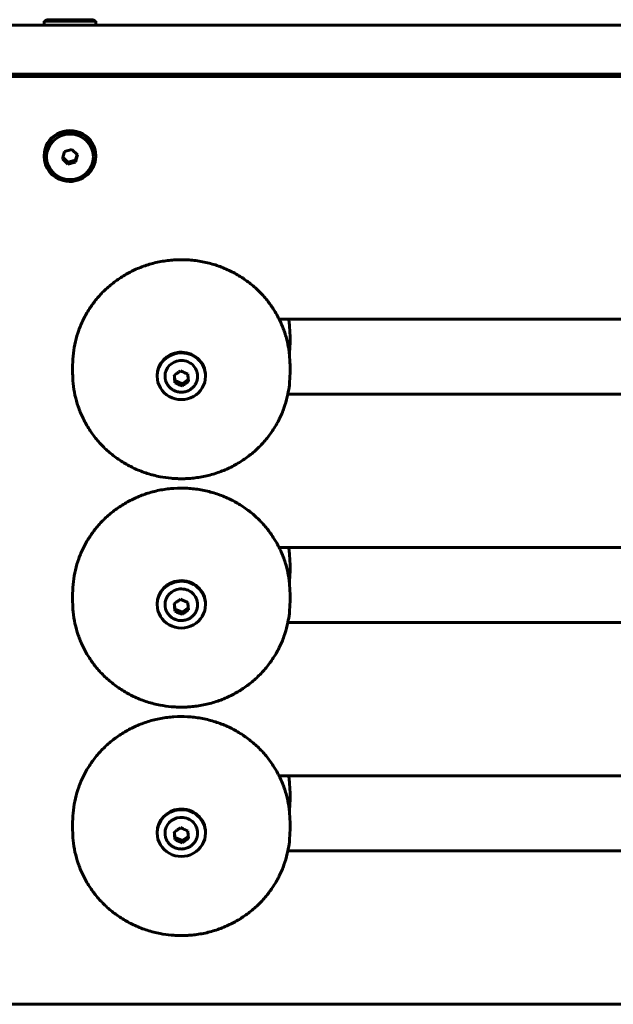
# Model space of a CAD drawing. Units: millimetres. Extents: x -511 to 430, y -225 to 177.
# Drawn here: x -259 to -41, y -225 to 138 of the extents above; entities that cross this region are included whole.
import ezdxf

# ---------------------------------------------------------------- set-up
doc = ezdxf.new("R2010")
doc.units = ezdxf.units.MM
doc.linetypes.add('K5LT_BASIC', pattern=[0])

msp = doc.modelspace()

# ---------------------------------------------------------------- linework, layer by layer
at = {"color": 150, "linetype": 'K5LT_BASIC', "lineweight": 60}
for p, q in [((-250.05, 137.22), (-249.18, 137.72)), ((-231.92, 137.72), (-249.18, 137.72)), ((-231.05, 137.22), (-231.92, 137.72)), ((326.45, 135.72), (-407.55, 135.72)), ((-250.05, 137.22), (-250.05, 135.72)), ((-231.05, 137.22), (-250.05, 137.22)), ((-231.05, 137.22), (-231.05, 135.72)), ((326.45, 117.72), (-407.55, 117.72)), ((162.37, 116.88), (-323.46, 116.88)), ((-255.55, 116.88), (-255.55, 117.72)), ((-250.05, 87.39), (-250.05, 87.78)), ((-242.59, 89.23), (-243.34, 86.54)), ((-243.17, 87.15), (-241.3, 85.34)), ((-239.8, 89.95), (-242.59, 89.23)), ((-237.76, 87.98), (-239.8, 89.95)), ((-238.51, 86.07), (-237.93, 88.15)), ((-238.51, 85.29), (-237.76, 87.98)), ((-231.05, 87.39), (-231.05, 87.78)), ((-243.34, 86.54), (-241.3, 84.57)), ((-241.3, 85.34), (-238.51, 86.07)), ((-241.3, 85.34), (-241.3, 84.57)), ((-241.3, 84.57), (-238.51, 85.29)), ((-238.51, 86.07), (-238.51, 85.29)), ((118.45, 27.6), (-163.56, 27.6)), ((-159.55, 18.46), (-159.55, 21.56)), ((-239.55, 7.59), (-239.55, 10.69)), ((-159.55, 7.59), (-159.55, 10.69)), ((-208.45, 6.55), (-208.45, 6.81)), ((-202.1, 7), (-201.91, 4.95)), ((-201.91, 4.95), (-201.91, 4.18)), ((-201.91, 4.95), (-199.29, 3.78)), ((-199.29, 3.78), (-197, 5.33)), ((-199.29, 3.78), (-199.29, 3)), ((-190.65, 6.55), (-190.65, 6.81)), ((-160.33, 0), (118.45, 0)), ((118.45, -56.44), (-163.56, -56.44)), ((-159.55, -65.58), (-159.55, -62.47)), ((-239.55, -76.45), (-239.55, -73.34)), ((-159.55, -76.45), (-159.55, -73.34)), ((-208.45, -77.48), (-208.45, -77.22)), ((-202.1, -77.04), (-201.91, -79.09)), ((-201.91, -79.09), (-201.91, -79.86)), ((-201.91, -79.09), (-199.29, -80.26)), ((-199.29, -80.26), (-197, -78.7)), ((-190.65, -77.48), (-190.65, -77.22)), ((-199.29, -80.26), (-199.29, -81.03)), ((-160.33, -84.04), (118.45, -84.04)), ((118.45, -140.47), (-163.56, -140.47)), ((-159.55, -149.61), (-159.55, -146.51)), ((-239.55, -160.48), (-239.55, -157.38)), ((-159.55, -160.48), (-159.55, -157.38)), ((-208.45, -161.52), (-208.45, -161.26)), ((-202.1, -161.07), (-201.91, -163.12)), ((-199.29, -164.3), (-197, -162.74)), ((-190.65, -161.52), (-190.65, -161.26)), ((-201.91, -163.12), (-201.91, -163.89)), ((-201.91, -163.12), (-199.29, -164.3)), ((-199.29, -164.3), (-199.29, -165.07)), ((-160.33, -168.07), (118.45, -168.07)), ((-338.09, -224.51), (256.99, -224.51))]:
    msp.add_line(p, q, dxfattribs=at)
for centre, major_axis, start_param, end_param in [((-240.55, 87.78), (9.5, 0), 0, 3.141593), ((-240.55, 87.39), (9.5, 0), 0, 3.141593), ((-240.55, 87.39), (9.5, 0), 3.141593, 4.45059), ((-240.55, 87.39), (9.5, 0), 4.45059, 6.283185), ((-199.55, 6.81), (-8.9, 0), 4.802077, 6.283185), ((-199.55, 6.55), (-8.9, 0), 4.802077, 6.283185), ((-199.55, 6.81), (-8.9, 0), 3.141593, 4.802077), ((-199.55, 6.55), (-8.9, 0), 3.141593, 4.802077), ((-199.55, 6.55), (-6, 0), 4.802077, 6.283185), ((-199.55, 6.55), (-6, 0), 3.141593, 4.802077), ((-199.55, 6.55), (-8.9, 0), 0, 3.141593), ((-199.55, -77.22), (-8.9, 0), 4.802077, 6.283185), ((-199.55, -77.22), (-8.9, 0), 3.141593, 4.802077), ((-199.55, -77.48), (-8.9, 0), 3.141593, 4.802077), ((-199.55, -77.48), (-8.9, 0), 4.802077, 6.283185), ((-199.55, -77.48), (-6, 0), 4.802077, 6.283185), ((-199.55, -77.48), (-6, 0), 3.141593, 4.802077), ((-199.55, -77.48), (-8.9, 0), 0, 3.141593), ((-199.55, -161.26), (-8.9, 0), 4.802077, 6.283185), ((-199.55, -161.52), (-8.9, 0), 4.802077, 6.283185), ((-199.55, -161.52), (-6, 0), 4.802077, 6.283185), ((-199.55, -161.26), (-8.9, 0), 3.141593, 4.802077), ((-199.55, -161.52), (-8.9, 0), 3.141593, 4.802077), ((-199.55, -161.52), (-6, 0), 3.141593, 4.802077), ((-199.55, -161.52), (-8.9, 0), 0, 3.141593)]:
    msp.add_ellipse(centre, major_axis=major_axis, ratio=0.965926, start_param=start_param, end_param=end_param, dxfattribs=at)
msp.add_ellipse((-240.55, 87.26), major_axis=(8.63, 0), ratio=0.965926, dxfattribs=at)
for points, knots in [([(-239.55, 10.69), (-239.55, 12.14), (-239.47, 13.58), (-239.13, 16.46), (-238.88, 17.88), (-238.22, 20.71), (-237.81, 22.1), (-236.82, 24.84), (-236.25, 26.18), (-234.94, 28.81), (-234.21, 30.09), (-232.6, 32.57), (-231.72, 33.77), (-229.81, 36.07), (-228.79, 37.17), (-226.61, 39.27), (-225.45, 40.26), (-223.01, 42.11), (-221.73, 42.97), (-219.06, 44.55), (-217.67, 45.27), (-214.79, 46.55), (-213.3, 47.1), (-210.25, 48.05), (-208.69, 48.44), (-205.5, 49.03), (-203.88, 49.24), (-200.6, 49.45), (-198.93, 49.46), (-195.62, 49.28), (-193.97, 49.09), (-190.73, 48.51), (-189.14, 48.13), (-186.04, 47.19), (-184.53, 46.63), (-181.61, 45.35), (-180.2, 44.63), (-177.49, 43.04), (-176.19, 42.18), (-173.72, 40.31), (-172.55, 39.32), (-170.34, 37.21), (-169.31, 36.1), (-167.39, 33.78), (-166.5, 32.57), (-165.37, 30.82), (-165.06, 30.32), (-164.33, 29.09), (-163.95, 28.34), (-163.46, 27.41), (-163.37, 27.21), (-162.82, 26.08), (-162.41, 25.13), (-161.52, 22.79), (-161.08, 21.4), (-160.44, 18.91), (-160.25, 17.82), (-159.97, 16.39), (-159.93, 16.05), (-159.84, 15.34), (-159.78, 14.96), (-159.66, 13.28), (-159.55, 11.99), (-159.55, 10.69)], [0, 0, 0, 0, 0.997317, 0.997317, 1.992694, 1.992694, 2.989842, 2.989842, 3.991684, 3.991684, 4.998034, 4.998034, 6.012124, 6.012124, 7.033019, 7.033019, 8.064048, 8.064048, 9.104435, 9.104435, 10.156598, 10.156598, 11.220914, 11.220914, 12.298885, 12.298885, 13.391588, 13.391588, 14.500227, 14.500227, 15.610292, 15.610292, 16.704198, 16.704198, 17.782873, 17.782873, 18.847946, 18.847946, 19.899986, 19.899986, 20.940898, 20.940898, 21.972792, 21.972792, 22.996459, 22.996459, 23.40047, 23.40047, 23.975675, 23.975675, 24.1248, 24.1248, 24.8379, 24.8379, 25.84262, 25.84262, 26.606929, 26.606929, 26.842245, 26.842245, 27.106063, 27.106063, 28, 28, 28, 28]), ([(-160.04, 27.6), (-159.97, 27.26), (-159.93, 26.92), (-159.84, 26.21), (-159.78, 25.83), (-159.66, 24.15), (-159.55, 22.86), (-159.55, 21.56)], [26.606929, 26.606929, 26.606929, 26.606929, 26.842245, 26.842245, 27.106063, 27.106063, 28, 28, 28, 28]), ([(-203.26, -30.98), (-204.63, -30.86), (-206, -30.67), (-208.95, -30.1), (-210.53, -29.7), (-213.61, -28.71), (-215.12, -28.13), (-218.01, -26.81), (-219.41, -26.07), (-222.09, -24.45), (-223.38, -23.57), (-225.82, -21.67), (-226.97, -20.66), (-229.14, -18.52), (-230.16, -17.39), (-232.05, -15.05), (-232.92, -13.83), (-234.5, -11.31), (-235.22, -10.01), (-236.49, -7.35), (-237.04, -6), (-237.99, -3.23), (-238.38, -1.83), (-239, 1.01), (-239.22, 2.45), (-239.49, 5.12), (-239.55, 6.35), (-239.55, 7.59)], [0, 0, 0, 0, 0.924402, 0.924402, 2.018121, 2.018121, 3.095766, 3.095766, 4.158779, 4.158779, 5.209986, 5.209986, 6.249295, 6.249295, 7.279386, 7.279386, 8.299289, 8.299289, 9.312469, 9.312469, 10.318067, 10.318067, 11.319306, 11.319306, 12.316041, 12.316041, 13.169009, 13.169009, 13.169009, 13.169009]), ([(-159.55, 7.59), (-159.55, 6.29), (-159.68, 5), (-159.76, 3.56), (-159.78, 3.41), (-159.93, 2.17), (-160.14, 1.09), (-160.38, -0.34), (-160.47, -0.67), (-160.88, -2.42), (-161.29, -3.81), (-162.28, -6.55), (-162.85, -7.9), (-163.78, -9.77), (-164.07, -10.33), (-164.8, -11.6), (-165.23, -12.33), (-166.5, -14.28), (-167.38, -15.48), (-169.29, -17.79), (-170.31, -18.89), (-172.49, -20.98), (-173.65, -21.97), (-176.09, -23.82), (-177.37, -24.68), (-180.04, -26.26), (-181.43, -26.98), (-184.31, -28.26), (-185.79, -28.82), (-188.84, -29.77), (-190.4, -30.16), (-193.59, -30.75), (-195.21, -30.96), (-197.31, -31.09), (-197.78, -31.12), (-198.77, -31.15), (-199.29, -31.15), (-200.32, -31.15), (-200.84, -31.13), (-201.99, -31.08), (-202.62, -31.04), (-203.26, -30.98)], [0, 0, 0, 0, 0.893882, 0.893882, 0.995112, 0.995112, 1.755365, 1.755365, 1.99129, 1.99129, 2.990218, 2.990218, 3.991215, 3.991215, 4.420817, 4.420817, 4.998725, 4.998725, 6.011833, 6.011833, 7.033272, 7.033272, 8.063606, 8.063606, 9.104127, 9.104127, 10.155951, 10.155951, 11.22025, 11.22025, 12.299663, 12.299663, 13.394729, 13.394729, 13.710198, 13.710198, 14.057671, 14.057671, 14.405144, 14.405144, 14.830991, 14.830991, 14.830991, 14.830991]), ([(-199.81, 8.56), (-200.08, 8.36), (-200.62, 7.98), (-201.41, 7.44), (-201.93, 7.11), (-202.17, 6.95)], [0, 0, 0, 0, 2.060098, 4.12424, 6, 6, 6, 6]), ([(-199.81, 8.56), (-199.51, 8.41), (-198.91, 8.13), (-198.03, 7.73), (-197.46, 7.5), (-197.19, 7.39)], [0, 0, 0, 0, 2.060098, 4.12424, 6, 6, 6, 6]), ([(-197.19, 7.39), (-197.17, 7.12), (-197.12, 6.64), (-197.06, 5.94), (-197, 5.28), (-196.95, 4.84), (-196.93, 4.61)], [0, 0, 0, 0, 1.940378, 3.539908, 5.191833, 7, 7, 7, 7]), ([(-205.55, 6.55), (-205.55, 6.34), (-205.54, 6.13), (-205.51, 5.83), (-205.49, 5.74), (-205.47, 5.59), (-205.46, 5.54), (-205.44, 5.43), (-205.43, 5.38), (-205.39, 5.21), (-205.37, 5.11), (-205.28, 4.8), (-205.21, 4.59), (-205.05, 4.2), (-204.96, 4.01), (-204.76, 3.63), (-204.64, 3.45), (-204.4, 3.09), (-204.27, 2.92), (-203.98, 2.59), (-203.83, 2.44), (-203.5, 2.14), (-203.33, 2), (-202.97, 1.73), (-202.78, 1.61), (-202.39, 1.38), (-202.19, 1.28), (-201.76, 1.1), (-201.55, 1.02), (-201.1, 0.88), (-200.87, 0.83), (-200.4, 0.74), (-200.16, 0.72), (-199.67, 0.69), (-199.43, 0.69), (-198.94, 0.72), (-198.69, 0.75), (-198.21, 0.83), (-197.98, 0.89), (-197.52, 1.03), (-197.3, 1.11), (-196.88, 1.3), (-196.67, 1.41), (-196.27, 1.64), (-196.08, 1.76), (-195.72, 2.03), (-195.55, 2.18), (-195.23, 2.48), (-195.07, 2.64), (-194.79, 2.98), (-194.66, 3.15), (-194.41, 3.51), (-194.3, 3.7), (-194.11, 4.08), (-194.02, 4.28), (-193.86, 4.67), (-193.8, 4.88), (-193.69, 5.29), (-193.65, 5.49), (-193.58, 5.91), (-193.56, 6.12), (-193.55, 6.41), (-193.55, 6.48), (-193.55, 6.55)], [0, 0, 0, 0, 0.992398, 0.992398, 1.432963, 1.432963, 1.68148, 1.68148, 1.949115, 1.949115, 2.472914, 2.472914, 3.46993, 3.46993, 4.470903, 4.470903, 5.47637, 5.47637, 6.490218, 6.490218, 7.511727, 7.511727, 8.54549, 8.54549, 9.590645, 9.590645, 10.65077, 10.65077, 11.726896, 11.726896, 12.821383, 12.821383, 13.936805, 13.936805, 15.074931, 15.074931, 16.213126, 16.213126, 17.327822, 17.327822, 18.421734, 18.421734, 19.496611, 19.496611, 20.555962, 20.555962, 21.599775, 21.599775, 22.632591, 22.632591, 23.653015, 23.653015, 24.665255, 24.665255, 25.6693, 25.6693, 26.667564, 26.667564, 27.661582, 27.661582, 28.652196, 28.652196, 29, 29, 29, 29]), ([(-201.91, 4.18), (-201.93, 4.42), (-201.99, 4.98), (-202.07, 5.9), (-202.14, 6.59), (-202.17, 6.95)], [0, 0, 0, 0, 1.663181, 3.710959, 6, 6, 6, 6]), ([(-199.29, 3), (-199.53, 3.1), (-199.97, 3.28), (-200.62, 3.57), (-201.26, 3.86), (-201.69, 4.07), (-201.91, 4.18)], [0, 0, 0, 0, 1.940378, 3.539908, 5.191833, 7, 7, 7, 7]), ([(-196.93, 4.61), (-197.15, 4.45), (-197.55, 4.17), (-198.13, 3.76), (-198.7, 3.38), (-199.09, 3.13), (-199.29, 3)], [0, 0, 0, 0, 1.940378, 3.539908, 5.191833, 7, 7, 7, 7]), ([(-239.55, -73.34), (-239.55, -71.9), (-239.47, -70.45), (-239.13, -67.58), (-238.88, -66.15), (-238.22, -63.33), (-237.81, -61.94), (-236.82, -59.2), (-236.25, -57.85), (-234.94, -55.23), (-234.21, -53.95), (-232.6, -51.47), (-231.72, -50.27), (-229.81, -47.97), (-228.79, -46.86), (-226.61, -44.77), (-225.45, -43.78), (-223.01, -41.93), (-221.73, -41.07), (-219.06, -39.49), (-217.67, -38.77), (-214.79, -37.49), (-213.3, -36.93), (-210.25, -35.98), (-208.69, -35.59), (-205.5, -35), (-203.88, -34.8), (-200.6, -34.58), (-198.93, -34.57), (-195.62, -34.76), (-193.97, -34.95), (-190.73, -35.52), (-189.14, -35.9), (-186.04, -36.85), (-184.53, -37.4), (-181.61, -38.68), (-180.2, -39.4), (-177.49, -40.99), (-176.19, -41.86), (-173.72, -43.72), (-172.55, -44.72), (-170.34, -46.83), (-169.31, -47.94), (-167.39, -50.26), (-166.5, -51.47), (-165.37, -53.22), (-165.06, -53.72), (-164.33, -54.95), (-163.95, -55.7), (-163.46, -56.63), (-163.37, -56.83), (-162.82, -57.96), (-162.41, -58.91), (-161.52, -61.24), (-161.08, -62.64), (-160.44, -65.13), (-160.25, -66.22), (-159.97, -67.64), (-159.93, -67.98), (-159.84, -68.7), (-159.78, -69.08), (-159.66, -70.75), (-159.55, -72.05), (-159.55, -73.34)], [0, 0, 0, 0, 0.997317, 0.997317, 1.992694, 1.992694, 2.989842, 2.989842, 3.991684, 3.991684, 4.998034, 4.998034, 6.012124, 6.012124, 7.033019, 7.033019, 8.064048, 8.064048, 9.104435, 9.104435, 10.156598, 10.156598, 11.220914, 11.220914, 12.298885, 12.298885, 13.391588, 13.391588, 14.500227, 14.500227, 15.610292, 15.610292, 16.704198, 16.704198, 17.782873, 17.782873, 18.847946, 18.847946, 19.899986, 19.899986, 20.940898, 20.940898, 21.972792, 21.972792, 22.996459, 22.996459, 23.40047, 23.40047, 23.975675, 23.975675, 24.1248, 24.1248, 24.8379, 24.8379, 25.84262, 25.84262, 26.606929, 26.606929, 26.842245, 26.842245, 27.106063, 27.106063, 28, 28, 28, 28]), ([(-160.04, -56.44), (-159.97, -56.77), (-159.93, -57.11), (-159.84, -57.83), (-159.78, -58.21), (-159.66, -59.88), (-159.55, -61.17), (-159.55, -62.47)], [26.606929, 26.606929, 26.606929, 26.606929, 26.842245, 26.842245, 27.106063, 27.106063, 28, 28, 28, 28]), ([(-199.81, -75.48), (-200.08, -75.67), (-200.62, -76.06), (-201.41, -76.59), (-201.93, -76.93), (-202.17, -77.08)], [0, 0, 0, 0, 2.060098, 4.12424, 6, 6, 6, 6]), ([(-199.81, -75.48), (-199.51, -75.62), (-198.91, -75.91), (-198.03, -76.3), (-197.46, -76.54), (-197.19, -76.65)], [0, 0, 0, 0, 2.060098, 4.12424, 6, 6, 6, 6]), ([(-203.26, -115.02), (-204.63, -114.9), (-206, -114.7), (-208.95, -114.13), (-210.53, -113.73), (-213.61, -112.75), (-215.12, -112.17), (-218.01, -110.85), (-219.41, -110.11), (-222.09, -108.49), (-223.38, -107.6), (-225.82, -105.7), (-226.97, -104.69), (-229.14, -102.55), (-230.16, -101.43), (-232.05, -99.08), (-232.92, -97.87), (-234.5, -95.35), (-235.22, -94.05), (-236.49, -91.39), (-237.04, -90.03), (-237.99, -87.27), (-238.38, -85.86), (-239, -83.02), (-239.22, -81.59), (-239.49, -78.92), (-239.55, -77.68), (-239.55, -76.45)], [0, 0, 0, 0, 0.924402, 0.924402, 2.018121, 2.018121, 3.095766, 3.095766, 4.158779, 4.158779, 5.209986, 5.209986, 6.249295, 6.249295, 7.279386, 7.279386, 8.299289, 8.299289, 9.312469, 9.312469, 10.318067, 10.318067, 11.319306, 11.319306, 12.316041, 12.316041, 13.169009, 13.169009, 13.169009, 13.169009]), ([(-205.55, -77.48), (-205.55, -77.69), (-205.54, -77.9), (-205.51, -78.21), (-205.49, -78.3), (-205.47, -78.44), (-205.46, -78.49), (-205.44, -78.6), (-205.43, -78.66), (-205.39, -78.82), (-205.37, -78.93), (-205.28, -79.24), (-205.21, -79.44), (-205.05, -79.84), (-204.96, -80.03), (-204.76, -80.4), (-204.64, -80.59), (-204.4, -80.94), (-204.27, -81.11), (-203.98, -81.44), (-203.83, -81.6), (-203.5, -81.9), (-203.33, -82.04), (-202.97, -82.3), (-202.78, -82.43), (-202.39, -82.65), (-202.19, -82.75), (-201.76, -82.94), (-201.55, -83.02), (-201.1, -83.15), (-200.87, -83.21), (-200.4, -83.29), (-200.16, -83.32), (-199.67, -83.35), (-199.43, -83.35), (-198.94, -83.32), (-198.69, -83.29), (-198.21, -83.2), (-197.98, -83.15), (-197.52, -83.01), (-197.3, -82.92), (-196.88, -82.73), (-196.67, -82.63), (-196.27, -82.4), (-196.08, -82.27), (-195.72, -82), (-195.55, -81.86), (-195.23, -81.55), (-195.07, -81.39), (-194.79, -81.06), (-194.66, -80.88), (-194.41, -80.52), (-194.3, -80.34), (-194.11, -79.95), (-194.02, -79.76), (-193.86, -79.36), (-193.8, -79.16), (-193.69, -78.75), (-193.65, -78.54), (-193.58, -78.12), (-193.56, -77.91), (-193.55, -77.63), (-193.55, -77.56), (-193.55, -77.48)], [0, 0, 0, 0, 0.992398, 0.992398, 1.432963, 1.432963, 1.68148, 1.68148, 1.949115, 1.949115, 2.472914, 2.472914, 3.46993, 3.46993, 4.470903, 4.470903, 5.47637, 5.47637, 6.490218, 6.490218, 7.511727, 7.511727, 8.54549, 8.54549, 9.590645, 9.590645, 10.65077, 10.65077, 11.726896, 11.726896, 12.821383, 12.821383, 13.936805, 13.936805, 15.074931, 15.074931, 16.213126, 16.213126, 17.327822, 17.327822, 18.421734, 18.421734, 19.496611, 19.496611, 20.555962, 20.555962, 21.599775, 21.599775, 22.632591, 22.632591, 23.653015, 23.653015, 24.665255, 24.665255, 25.6693, 25.6693, 26.667564, 26.667564, 27.661582, 27.661582, 28.652196, 28.652196, 29, 29, 29, 29]), ([(-159.55, -76.45), (-159.55, -77.74), (-159.68, -79.04), (-159.76, -80.48), (-159.78, -80.62), (-159.93, -81.86), (-160.14, -82.95), (-160.38, -84.37), (-160.47, -84.71), (-160.88, -86.45), (-161.29, -87.85), (-162.28, -90.59), (-162.85, -91.93), (-163.78, -93.8), (-164.07, -94.36), (-164.8, -95.64), (-165.23, -96.37), (-166.5, -98.32), (-167.38, -99.52), (-169.29, -101.82), (-170.31, -102.92), (-172.49, -105.02), (-173.65, -106.01), (-176.09, -107.86), (-177.37, -108.72), (-180.04, -110.3), (-181.43, -111.02), (-184.31, -112.3), (-185.79, -112.86), (-188.84, -113.8), (-190.4, -114.19), (-193.59, -114.79), (-195.21, -114.99), (-197.31, -115.13), (-197.78, -115.15), (-198.77, -115.18), (-199.29, -115.19), (-200.32, -115.18), (-200.84, -115.17), (-201.99, -115.12), (-202.62, -115.08), (-203.26, -115.02)], [0, 0, 0, 0, 0.893882, 0.893882, 0.995112, 0.995112, 1.755365, 1.755365, 1.99129, 1.99129, 2.990218, 2.990218, 3.991215, 3.991215, 4.420817, 4.420817, 4.998725, 4.998725, 6.011833, 6.011833, 7.033272, 7.033272, 8.063606, 8.063606, 9.104127, 9.104127, 10.155951, 10.155951, 11.22025, 11.22025, 12.299663, 12.299663, 13.394729, 13.394729, 13.710198, 13.710198, 14.057671, 14.057671, 14.405144, 14.405144, 14.830991, 14.830991, 14.830991, 14.830991]), ([(-201.91, -79.86), (-201.93, -79.62), (-201.99, -79.06), (-202.07, -78.13), (-202.14, -77.45), (-202.17, -77.08)], [0, 0, 0, 0, 1.663181, 3.710959, 6, 6, 6, 6]), ([(-196.93, -79.43), (-197.15, -79.58), (-197.55, -79.87), (-198.13, -80.27), (-198.7, -80.65), (-199.09, -80.9), (-199.29, -81.03)], [0, 0, 0, 0, 1.940378, 3.539908, 5.191833, 7, 7, 7, 7]), ([(-197.19, -76.65), (-197.17, -76.91), (-197.12, -77.4), (-197.06, -78.09), (-197, -78.76), (-196.95, -79.2), (-196.93, -79.43)], [0, 0, 0, 0, 1.940378, 3.539908, 5.191833, 7, 7, 7, 7]), ([(-199.29, -81.03), (-199.53, -80.93), (-199.97, -80.75), (-200.62, -80.47), (-201.26, -80.18), (-201.69, -79.97), (-201.91, -79.86)], [0, 0, 0, 0, 1.940378, 3.539908, 5.191833, 7, 7, 7, 7]), ([(-239.55, -157.38), (-239.55, -155.93), (-239.47, -154.49), (-239.13, -151.62), (-238.88, -150.19), (-238.22, -147.37), (-237.81, -145.97), (-236.82, -143.23), (-236.25, -141.89), (-234.94, -139.26), (-234.21, -137.98), (-232.6, -135.5), (-231.72, -134.3), (-229.81, -132), (-228.79, -130.9), (-226.61, -128.81), (-225.45, -127.82), (-223.01, -125.96), (-221.73, -125.1), (-219.06, -123.52), (-217.67, -122.8), (-214.79, -121.53), (-213.3, -120.97), (-210.25, -120.02), (-208.69, -119.63), (-205.5, -119.04), (-203.88, -118.83), (-200.6, -118.62), (-198.93, -118.61), (-195.62, -118.79), (-193.97, -118.98), (-190.73, -119.56), (-189.14, -119.94), (-186.04, -120.88), (-184.53, -121.44), (-181.61, -122.72), (-180.2, -123.44), (-177.49, -125.03), (-176.19, -125.89), (-173.72, -127.76), (-172.55, -128.76), (-170.34, -130.86), (-169.31, -131.97), (-167.39, -134.3), (-166.5, -135.5), (-165.37, -137.25), (-165.06, -137.75), (-164.33, -138.99), (-163.95, -139.73), (-163.46, -140.66), (-163.37, -140.86), (-162.82, -141.99), (-162.41, -142.95), (-161.52, -145.28), (-161.08, -146.67), (-160.44, -149.16), (-160.25, -150.25), (-159.97, -151.68), (-159.93, -152.02), (-159.84, -152.73), (-159.78, -153.11), (-159.66, -154.79), (-159.55, -156.08), (-159.55, -157.38)], [0, 0, 0, 0, 0.997317, 0.997317, 1.992694, 1.992694, 2.989842, 2.989842, 3.991684, 3.991684, 4.998034, 4.998034, 6.012124, 6.012124, 7.033019, 7.033019, 8.064048, 8.064048, 9.104435, 9.104435, 10.156598, 10.156598, 11.220914, 11.220914, 12.298885, 12.298885, 13.391588, 13.391588, 14.500227, 14.500227, 15.610292, 15.610292, 16.704198, 16.704198, 17.782873, 17.782873, 18.847946, 18.847946, 19.899986, 19.899986, 20.940898, 20.940898, 21.972792, 21.972792, 22.996459, 22.996459, 23.40047, 23.40047, 23.975675, 23.975675, 24.1248, 24.1248, 24.8379, 24.8379, 25.84262, 25.84262, 26.606929, 26.606929, 26.842245, 26.842245, 27.106063, 27.106063, 28, 28, 28, 28]), ([(-160.04, -140.47), (-159.97, -140.81), (-159.93, -141.15), (-159.84, -141.86), (-159.78, -142.24), (-159.66, -143.92), (-159.55, -145.21), (-159.55, -146.51)], [26.606929, 26.606929, 26.606929, 26.606929, 26.842245, 26.842245, 27.106063, 27.106063, 28, 28, 28, 28]), ([(-203.26, -199.06), (-204.63, -198.93), (-206, -198.74), (-208.95, -198.17), (-210.53, -197.77), (-213.61, -196.78), (-215.12, -196.2), (-218.01, -194.88), (-219.41, -194.15), (-222.09, -192.52), (-223.38, -191.64), (-225.82, -189.74), (-226.97, -188.73), (-229.14, -186.59), (-230.16, -185.46), (-232.05, -183.12), (-232.92, -181.9), (-234.5, -179.38), (-235.22, -178.08), (-236.49, -175.43), (-237.04, -174.07), (-237.99, -171.3), (-238.38, -169.9), (-239, -167.06), (-239.22, -165.63), (-239.49, -162.95), (-239.55, -161.72), (-239.55, -160.48)], [0, 0, 0, 0, 0.924402, 0.924402, 2.018121, 2.018121, 3.095766, 3.095766, 4.158779, 4.158779, 5.209986, 5.209986, 6.249295, 6.249295, 7.279386, 7.279386, 8.299289, 8.299289, 9.312469, 9.312469, 10.318067, 10.318067, 11.319306, 11.319306, 12.316041, 12.316041, 13.169009, 13.169009, 13.169009, 13.169009]), ([(-205.55, -161.52), (-205.55, -161.73), (-205.54, -161.94), (-205.51, -162.24), (-205.49, -162.33), (-205.47, -162.48), (-205.46, -162.53), (-205.44, -162.64), (-205.43, -162.69), (-205.39, -162.86), (-205.37, -162.97), (-205.28, -163.28), (-205.21, -163.48), (-205.05, -163.87), (-204.96, -164.06), (-204.76, -164.44), (-204.64, -164.62), (-204.4, -164.98), (-204.27, -165.15), (-203.98, -165.48), (-203.83, -165.64), (-203.5, -165.93), (-203.33, -166.08), (-202.97, -166.34), (-202.78, -166.46), (-202.39, -166.69), (-202.19, -166.79), (-201.76, -166.97), (-201.55, -167.05), (-201.1, -167.19), (-200.87, -167.24), (-200.4, -167.33), (-200.16, -167.35), (-199.67, -167.38), (-199.43, -167.38), (-198.94, -167.35), (-198.69, -167.32), (-198.21, -167.24), (-197.98, -167.18), (-197.52, -167.04), (-197.3, -166.96), (-196.88, -166.77), (-196.67, -166.66), (-196.27, -166.43), (-196.08, -166.31), (-195.72, -166.04), (-195.55, -165.89), (-195.23, -165.59), (-195.07, -165.43), (-194.79, -165.09), (-194.66, -164.92), (-194.41, -164.56), (-194.3, -164.37), (-194.11, -163.99), (-194.02, -163.79), (-193.86, -163.4), (-193.8, -163.19), (-193.69, -162.78), (-193.65, -162.58), (-193.58, -162.16), (-193.56, -161.95), (-193.55, -161.67), (-193.55, -161.59), (-193.55, -161.52)], [0, 0, 0, 0, 0.992398, 0.992398, 1.432963, 1.432963, 1.68148, 1.68148, 1.949115, 1.949115, 2.472914, 2.472914, 3.46993, 3.46993, 4.470903, 4.470903, 5.47637, 5.47637, 6.490218, 6.490218, 7.511727, 7.511727, 8.54549, 8.54549, 9.590645, 9.590645, 10.65077, 10.65077, 11.726896, 11.726896, 12.821383, 12.821383, 13.936805, 13.936805, 15.074931, 15.074931, 16.213126, 16.213126, 17.327822, 17.327822, 18.421734, 18.421734, 19.496611, 19.496611, 20.555962, 20.555962, 21.599775, 21.599775, 22.632591, 22.632591, 23.653015, 23.653015, 24.665255, 24.665255, 25.6693, 25.6693, 26.667564, 26.667564, 27.661582, 27.661582, 28.652196, 28.652196, 29, 29, 29, 29]), ([(-159.55, -160.48), (-159.55, -161.78), (-159.68, -163.07), (-159.76, -164.51), (-159.78, -164.66), (-159.93, -165.9), (-160.14, -166.98), (-160.38, -168.41), (-160.47, -168.74), (-160.88, -170.49), (-161.29, -171.88), (-162.28, -174.62), (-162.85, -175.97), (-163.78, -177.84), (-164.07, -178.4), (-164.8, -179.67), (-165.23, -180.4), (-166.5, -182.36), (-167.38, -183.55), (-169.29, -185.86), (-170.31, -186.96), (-172.49, -189.05), (-173.65, -190.04), (-176.09, -191.89), (-177.37, -192.76), (-180.04, -194.34), (-181.43, -195.05), (-184.31, -196.33), (-185.79, -196.89), (-188.84, -197.84), (-190.4, -198.23), (-193.59, -198.82), (-195.21, -199.03), (-197.31, -199.16), (-197.78, -199.19), (-198.77, -199.22), (-199.29, -199.22), (-200.32, -199.22), (-200.84, -199.21), (-201.99, -199.16), (-202.62, -199.11), (-203.26, -199.06)], [0, 0, 0, 0, 0.893882, 0.893882, 0.995112, 0.995112, 1.755365, 1.755365, 1.99129, 1.99129, 2.990218, 2.990218, 3.991215, 3.991215, 4.420817, 4.420817, 4.998725, 4.998725, 6.011833, 6.011833, 7.033272, 7.033272, 8.063606, 8.063606, 9.104127, 9.104127, 10.155951, 10.155951, 11.22025, 11.22025, 12.299663, 12.299663, 13.394729, 13.394729, 13.710198, 13.710198, 14.057671, 14.057671, 14.405144, 14.405144, 14.830991, 14.830991, 14.830991, 14.830991]), ([(-199.81, -159.51), (-200.08, -159.71), (-200.62, -160.09), (-201.41, -160.63), (-201.93, -160.96), (-202.17, -161.12)], [0, 0, 0, 0, 2.060098, 4.12424, 6, 6, 6, 6]), ([(-201.91, -163.89), (-201.93, -163.65), (-201.99, -163.1), (-202.07, -162.17), (-202.14, -161.48), (-202.17, -161.12)], [0, 0, 0, 0, 1.663181, 3.710959, 6, 6, 6, 6]), ([(-199.81, -159.51), (-199.51, -159.66), (-198.91, -159.94), (-198.03, -160.34), (-197.46, -160.58), (-197.19, -160.68)], [0, 0, 0, 0, 2.060098, 4.12424, 6, 6, 6, 6]), ([(-197.19, -160.68), (-197.17, -160.95), (-197.12, -161.43), (-197.06, -162.13), (-197, -162.79), (-196.95, -163.23), (-196.93, -163.46)], [0, 0, 0, 0, 1.940378, 3.539908, 5.191833, 7, 7, 7, 7]), ([(-199.29, -165.07), (-199.53, -164.97), (-199.97, -164.79), (-200.62, -164.5), (-201.26, -164.21), (-201.69, -164), (-201.91, -163.89)], [0, 0, 0, 0, 1.940378, 3.539908, 5.191833, 7, 7, 7, 7]), ([(-196.93, -163.46), (-197.15, -163.62), (-197.55, -163.9), (-198.13, -164.31), (-198.7, -164.69), (-199.09, -164.94), (-199.29, -165.07)], [0, 0, 0, 0, 1.940378, 3.539908, 5.191833, 7, 7, 7, 7])]:
    msp.add_open_spline(points, degree=3, knots=knots, dxfattribs=at)
for points in [[(-159.55, 18.46), (-159.55, 17.16), (-159.68, 15.87), (-159.75, 14.58)], [(-159.55, -65.58), (-159.55, -66.87), (-159.68, -68.17), (-159.75, -69.46)], [(-159.55, -149.61), (-159.55, -150.91), (-159.68, -152.2), (-159.75, -153.49)]]:
    msp.add_open_spline(points, degree=3, dxfattribs=at)

doc.saveas('drawing.dxf')
